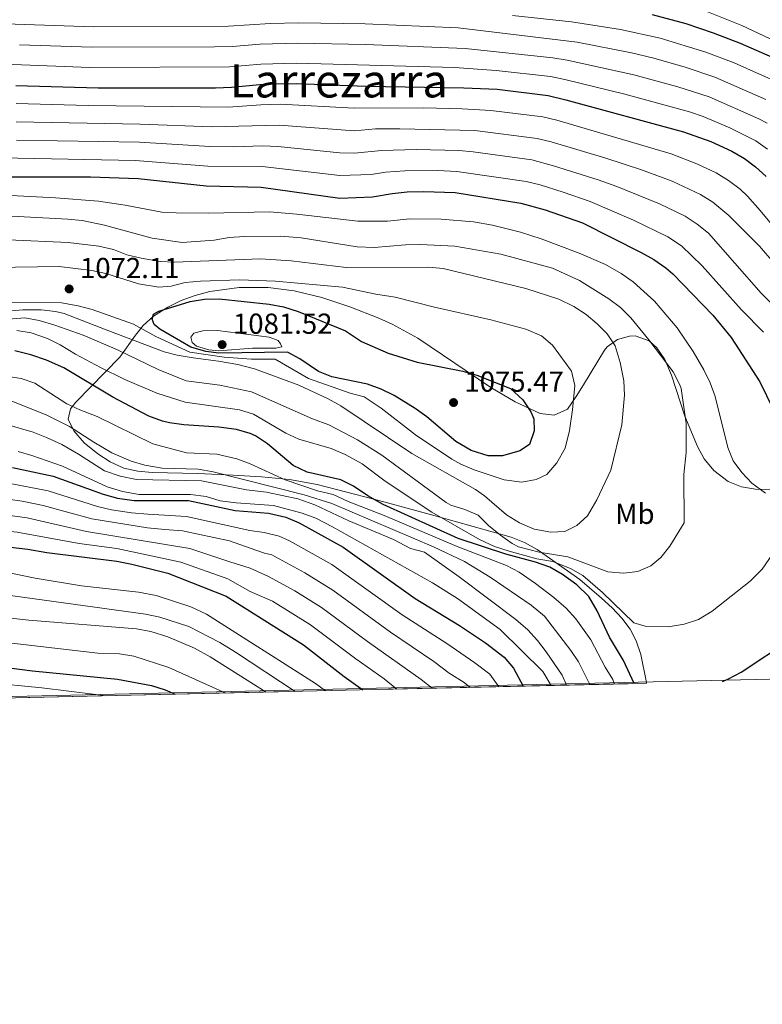
# Model space of a CAD drawing. Units: metres. Extents: x 655052 to 661996, y 739639 to 744422.
# Drawn here: x 659794 to 660051, y 739639 to 739980 of the extents above; entities that cross this region are included whole.
import ezdxf
from ezdxf.enums import TextEntityAlignment as Align

# ---------------------------------------------------------------- set-up
doc = ezdxf.new("R2010")
doc.units = ezdxf.units.M
doc.header["$MEASUREMENT"] = 0
doc.linetypes.add('DGN Style 3', pattern=[121.24782599999999, 86.60558999999999, -34.642236])
for name, color, linetype, lineweight in [('Elementos auxiliares', 7, 'Continuous', 5), ('Entidades rústicas y varios', 7, 'Continuous', 5), ('Relieve y altimetría', 7, 'Continuous', 5), ('Textos de rotulación', 7, 'Continuous', 5)]:
    doc.layers.add(name, color=color, linetype=linetype, lineweight=lineweight)
doc.styles.add('Style-Arial', font='txt')
doc.styles.add('Style-Arial Narrow', font='txt')
doc.styles.add('Style-Times New Roman', font='txt')

# ---------------------------------------------------------------- blocks, each defined once
blk = doc.blocks.new('5PATER_899')
at = {"layer": 'Relieve y altimetría', "linetype": 'Continuous', "lineweight": 5}
h = blk.add_hatch(color=250, dxfattribs=at)
edge = h.paths.add_edge_path()
edge.add_ellipse((1.001171767711639e-08, 1.001171767711639e-08), major_axis=(-1.095731442658746, -1.110710700182439), ratio=0.9994222409660317, start_angle=0, end_angle=360)
blk = doc.blocks.new('5PATER_900')
at = {"layer": 'Relieve y altimetría', "linetype": 'Continuous', "lineweight": 5}
h = blk.add_hatch(color=250, dxfattribs=at)
edge = h.paths.add_edge_path()
edge.add_ellipse((1.001171767711639e-08, 1.001171767711639e-08), major_axis=(-1.095731442658746, -1.110710700182439), ratio=0.9994222409660317, start_angle=0, end_angle=360)
blk = doc.blocks.new('5PATER_901')
at = {"layer": 'Relieve y altimetría', "linetype": 'Continuous', "lineweight": 5}
h = blk.add_hatch(color=250, dxfattribs=at)
edge = h.paths.add_edge_path()
edge.add_ellipse((1.001171767711639e-08, 1.001171767711639e-08), major_axis=(-1.095731442658746, -1.110710700182439), ratio=0.9994222409660317, start_angle=0, end_angle=360)

msp = doc.modelspace()

# ---------------------------------------------------------------- linework, layer by layer
at = {"layer": 'Elementos auxiliares', "color": 250, "linetype": 'Continuous', "lineweight": 5, "extrusion": (-0.1906301391140243, -0.004432729201166582, 0.9816519245502434), "elevation": -128061.9162101492, "flags": 128}
msp.add_lwpolyline([(-724206.8910097023, 664808.2793704781), (-724206.8910097023, 663725.5114216667)], dxfattribs=at)
at = {"layer": 'Elementos auxiliares', "color": 250, "linetype": 'Continuous', "lineweight": 5}
msp.add_3dface([(655155.95, 739638.7), (655051.6599999999, 744265.47), (661862.45, 744422.28), (661971.4099999999, 739795.5)], dxfattribs=at)
at = {"layer": 'Entidades rústicas y varios', "color": 92, "linetype": 'DGN Style 3', "lineweight": 5}
for points in [[(658948.354, 739725.2039999999, 848.062), (660010.9680000001, 739749.913, 1054.526), (660010.9450000001, 739750.223, 1054.588), (660009.0190000001, 739759.871, 1056.635), (660007.365, 739764.6200000001, 1057.652), (660005.2960000001, 739768.6140000001, 1058.671), (660002.3970000001, 739772.49, 1059.919), (659999.027, 739776.017, 1061.099), (659995.3700000001, 739779.4099999999, 1062.009), (659987.8670000001, 739785.8260000001, 1062.581), (659973.098, 739796.267, 1062.621), (659968.726, 739798.648, 1062.611), (659964.1510000001, 739800.4680000001, 1062.59), (659937.7339999999, 739807.946, 1062.362), (659928.0819999999, 739810.513, 1061.704), (659921.256, 739812.365, 1060.804), (659916.584, 739813.666, 1059.779), (659896.9539999999, 739818.821, 1054.246), (659887.334, 739820.4750000001, 1051.921), (659877.622, 739821.412, 1049.61), (659867.8330000001, 739821.9780000001, 1047.564), (659855.574, 739822.632, 1045.787), (659839.783, 739822.8840000001, 1045.131), (659834.8740000001, 739823.342, 1044.93), (659830.0419999999, 739824.4469999999, 1044.81), (659825.237, 739826.6089999999, 1044.873), (659820.9920000001, 739829.3870000001, 1045.349), (659816.3049999999, 739833.2309999999, 1046.589), (659812.628, 739837.371, 1048.396), (659810.7620000001, 739841.4110000001, 1050.594), (659811.5090000001, 739844.9569999999, 1053.006), (659813.325, 739847.253, 1054.8), (659828.565, 739862.915, 1067.382), (659833.993, 739870.5109999999, 1074.294), (659836.666, 739873.821, 1076.969), (659840.2930000001, 739877.0460000001, 1078.709), (659845.1980000001, 739880.2, 1079.651), (659849.872, 739882.486, 1080.091), (659854.726, 739884.277, 1080.223), (659859.712, 739885.605, 1080.131), (659869.8740000001, 739887.0079999999, 1079.597), (659879.956, 739886.9639999999, 1079.14), (659888.979, 739885.837, 1079.261), (659898.604, 739883.5150000001, 1079.582), (659908.192, 739880.342, 1079.873), (659918.254, 739876.44, 1080.017), (659922.892, 739874.348, 1080.022), (659931.8189999999, 739869.423, 1079.996), (659957.115, 739852.4269999999, 1079.747), (659965.5390000001, 739847.3929999999, 1079.654), (659974.202, 739843.361, 1079.581), (659979.03, 739842.736, 1079.623), (659983.635, 739844.837, 1079.581), (659986.635, 739849.2849999999, 1078.247), (659989.155, 739853.3489999999, 1076.532), (659996.436, 739865.294, 1072.902), (659997.344, 739866.4850000001, 1072.317), (660000.942, 739869.0179999999, 1069.417), (660005.1030000001, 739870.185, 1066.948), (660007.041, 739870.257, 1066.433), (660011.8800000001, 739868.5190000001, 1065.641), (660014.5160000001, 739866.152, 1065.282), (660017.3500000001, 739862.087, 1064.915), (660019.619, 739856.648, 1064.829), (660024.2309999999, 739842.409, 1065.083), (660028.611, 739831.973, 1064.409), (660030.973, 739827.6780000001, 1063.897), (660034.2609999999, 739823.611, 1063.317), (660039.264, 739819.8189999999, 1062.548), (660043.865, 739817.9340000001, 1061.816), (660048.6529999999, 739817.163, 1060.994), (660055.672, 739817.0700000001, 1059.164)], [(660010.9680000001, 739749.913, 1054.526), (660010.9450000001, 739750.223, 1054.588), (660009.0190000001, 739759.871, 1056.635), (660007.365, 739764.6200000001, 1057.652), (660005.2960000001, 739768.6140000001, 1058.671), (660002.3970000001, 739772.49, 1059.919), (659999.027, 739776.017, 1061.099), (659995.3700000001, 739779.4099999999, 1062.009), (659987.8670000001, 739785.8260000001, 1062.581), (659973.098, 739796.267, 1062.621), (659968.726, 739798.648, 1062.611), (659964.1510000001, 739800.4680000001, 1062.59), (659937.7339999999, 739807.946, 1062.362), (659928.0819999999, 739810.513, 1061.704), (659921.256, 739812.365, 1060.804), (659916.584, 739813.666, 1059.779), (659896.9539999999, 739818.821, 1054.246), (659887.334, 739820.4750000001, 1051.921), (659877.622, 739821.412, 1049.61), (659867.8330000001, 739821.9780000001, 1047.564), (659855.574, 739822.632, 1045.787), (659839.783, 739822.8840000001, 1045.131), (659834.8740000001, 739823.342, 1044.93), (659830.0419999999, 739824.4469999999, 1044.81), (659825.237, 739826.6089999999, 1044.873), (659820.9920000001, 739829.3870000001, 1045.349), (659816.3049999999, 739833.2309999999, 1046.589), (659812.628, 739837.371, 1048.396), (659810.7620000001, 739841.4110000001, 1050.594), (659811.5090000001, 739844.9569999999, 1053.006), (659813.325, 739847.253, 1054.8), (659828.565, 739862.915, 1067.382), (659833.993, 739870.5109999999, 1074.294), (659836.666, 739873.821, 1076.969), (659840.2930000001, 739877.0460000001, 1078.709), (659845.1980000001, 739880.2, 1079.651), (659849.872, 739882.486, 1080.091), (659854.726, 739884.277, 1080.223), (659859.712, 739885.605, 1080.131), (659869.8740000001, 739887.0079999999, 1079.597), (659879.956, 739886.9639999999, 1079.14), (659888.979, 739885.837, 1079.261), (659898.604, 739883.5150000001, 1079.582), (659908.192, 739880.342, 1079.873), (659918.254, 739876.44, 1080.017), (659922.892, 739874.348, 1080.022), (659931.8189999999, 739869.423, 1079.996), (659957.115, 739852.4269999999, 1079.747), (659965.5390000001, 739847.3929999999, 1079.654), (659974.202, 739843.361, 1079.581), (659979.03, 739842.736, 1079.623), (659983.635, 739844.837, 1079.581), (659986.635, 739849.2849999999, 1078.247), (659989.155, 739853.3489999999, 1076.532), (659996.436, 739865.294, 1072.902), (659997.344, 739866.4850000001, 1072.317), (660000.942, 739869.0179999999, 1069.417), (660005.1030000001, 739870.185, 1066.948), (660007.041, 739870.257, 1066.433), (660011.8800000001, 739868.5190000001, 1065.641), (660014.5160000001, 739866.152, 1065.282), (660017.3500000001, 739862.087, 1064.915), (660019.619, 739856.648, 1064.829), (660024.2309999999, 739842.409, 1065.083), (660028.611, 739831.973, 1064.409), (660030.973, 739827.6780000001, 1063.897), (660034.2609999999, 739823.611, 1063.317), (660039.264, 739819.8189999999, 1062.548), (660043.865, 739817.9340000001, 1061.816), (660048.6529999999, 739817.163, 1060.994), (660055.672, 739817.0700000001, 1059.164)]]:
    msp.add_polyline3d(points, dxfattribs=at)
at = {"layer": 'Relieve y altimetría', "color": 30, "linetype": 'Continuous', "lineweight": 5, "flags": 128}
for points, elevation in [([(659754.368, 740000.3389999999), (659760.253, 739999.976), (659776.0179999999, 739999.7679999999), (659786.825, 740000.1270000001), (659866.1710000001, 739999.946), (659886.7250000001, 740000.247), (659912.7339999999, 739999.584), (659936.4210000001, 739998.041), (659950.1229999999, 739996.787), (659996.131, 739991.2609999999), (660012.585, 739987.8900000001), (660025.3090000001, 739984.7350000001), (660032.4199999999, 739982.3600000001), (660044.0290000001, 739977.736), (660065.0719999999, 739967.8389999999)], 995), ([(659734.283, 739981.335), (659748.0830000001, 739979.6939999999), (659819.5149999999, 739977.298), (659866.1869999999, 739977.547), (659880.8019999999, 739978.4450000001), (659890.6030000001, 739978.658), (659913.554, 739978.3859999999), (659945.7820000001, 739976.9469999999), (659986.976, 739971.977), (660005.7609999999, 739968.3219999999), (660013.5320000001, 739966.4439999999), (660024.308, 739963.3489999999), (660034.658, 739959.8729999999), (660052.256, 739952.1939999999)], 1010), ([(659964.592, 739981.264), (659985.0460000001, 739979.05), (660001.979, 739976.3500000001), (660015.6640000001, 739973.4280000001), (660031.547, 739968.5590000001), (660041.317, 739964.838), (660050.108, 739960.9639999999), (660060.574, 739956.26)], 1005), ([(659793.872, 739971.058), (659818.858, 739970.256), (659861.369, 739970.409), (659867.6680000001, 739970.506), (659877.0549999999, 739971.315), (659890.2509999999, 739971.676), (659913.646, 739971.193), (659948.2139999999, 739969.861), (659978.513, 739966.5830000001), (659983.45, 739965.794), (660006.5619999999, 739960.7180000001), (660021.804, 739956.5349999999), (660032.631, 739953.047), (660049.828, 739945.4450000001), (660052.71, 739943.9820000001)], 1015), ([(659762.051, 739965.4380000001), (659818.202, 739963.223), (659866.5490000001, 739963.402), (659877.405, 739964.3829999999), (659889.899, 739964.6939999999), (659944.4780000001, 739963.1980000001), (659958.939, 739962.2420000001), (659977.73, 739960.065), (659982.639, 739959.121), (660003.473, 739954.0120000001), (660025.8659999999, 739947.8189999999), (660030.602, 739946.2220000001), (660039.818, 739942.369), (660048.7779999999, 739937.8430000001), (660052.8800000001, 739934.9450000001)], 1020), ([(659792.6570000001, 739950.7039999999), (659817.645, 739950.033), (659866.0789999999, 739949.4469999999), (659877.4469999999, 739950.3049999999), (659884.1410000001, 739950.48), (659909.8600000001, 739949.091), (659933.807, 739949.2250000001), (659947.1399999999, 739948.9550000001), (659957.1229999999, 739948.3630000001), (659975.04, 739946.092), (659979.9029999999, 739944.9380000001), (660019.494, 739933.294), (660028.396, 739929.882), (660035.119, 739926.7209999999), (660039.4010000001, 739924.1370000001), (660043.3740000001, 739921.095), (660045.967, 739918.673), (660050.3289999999, 739913.6570000001), (660056.415, 739906.321)], 1030), ([(659792.753, 739944.365), (659835.6259999999, 739943.594), (659860.4269999999, 739942.632), (659883.7320000001, 739943.2080000001), (659909.834, 739941.2860000001), (659917.162, 739941.926), (659925.5290000001, 739942.024), (659951.533, 739941.402), (659973.1329999999, 739938.638), (659977.994, 739937.473), (659996.889, 739931.834), (660009.1980000001, 739927.7490000001), (660019.814, 739923.8060000001), (660029.7110000001, 739919.216), (660033.9569999999, 739916.5700000001), (660039.4990000001, 739911.936), (660050.1270000001, 739901.3740000001), (660060.0179999999, 739889.7660000001)], 1035), ([(659792.8489999999, 739938.0260000001), (659835.409, 739937.3090000001), (659859.7749999999, 739935.8330000001), (659867.9739999999, 739935.7409999999), (659877.9680000001, 739936.087), (659883.3200000001, 739935.899), (659904.8049999999, 739933.6259999999), (659909.8060000001, 739933.5360000001), (659919.26, 739934.5009999999), (659931.3800000001, 739934.7849999999), (659945.943, 739934.436), (659950.9240000001, 739934.03), (659971.226, 739931.183), (659978.7660000001, 739929.2050000001), (659994.176, 739924.3430000001), (660000.717, 739921.9469999999), (660015.4269999999, 739916.013), (660024.304, 739911.7110000001), (660028.513, 739909.003), (660032.389, 739905.8389999999), (660050.7050000001, 739885.044), (660055.7350000001, 739879.977)], 1040), ([(660051.4569999999, 739871.5290000001), (660043.915, 739879.29), (660030.2590000001, 739894.5109999999), (660023.0619999999, 739901.4410000001), (660018.3559999999, 739904.5079999999), (660006.494, 739910.3060000001), (659991.463, 739916.852), (659982.0970000001, 739920.02), (659974.183, 739922.5760000001), (659969.3189999999, 739923.729), (659945.345, 739927.1780000001), (659938.7490000001, 739927.533), (659927.2309999999, 739927.416), (659920.588, 739927.014), (659915.6669999999, 739926.125), (659904.777, 739925.787), (659877.9180000001, 739928.935), (659859.1229999999, 739929.0360000001), (659833.9639999999, 739931.064), (659769.935, 739932.227)], 1045), ([(659729.0630000001, 739922.087), (659806.311, 739918.112), (659821.264, 739916.8729999999), (659830.419, 739915.521), (659843.149, 739913.152), (659848.138, 739912.8300000001), (659859.304, 739912.717), (659880.4140000001, 739913.176), (659889.8470000001, 739912.466), (659911.051, 739909.96), (659921.3300000001, 739910.048), (659929.041, 739910.7479999999), (659939.9110000001, 739910.727), (659951.1140000001, 739909.8019999999), (659957.6089999999, 739908.646), (659967.294, 739906.1540000001), (659974.4369999999, 739903.896), (659987.635, 739898.9439999999), (659996.7749999999, 739894.9269999999), (660002.1799999999, 739891.9029999999), (660006.301, 739889.0090000001), (660013.682, 739882.2779999999), (660021.5619999999, 739873.0719999999), (660027.175, 739864.801), (660030.804, 739858.486), (660032.9920000001, 739853.9539999999), (660034.727, 739849.27), (660039.085, 739831.625), (660040.9750000001, 739826.953), (660043.939, 739822.926), (660047.4180000001, 739819.257), (660052.202, 739815.801)], 1055), ([(659765.271, 739913.115), (659810.568, 739910.7139999999), (659815.5390000001, 739910.2110000001), (659823.2949999999, 739908.642), (659839.8319999999, 739904.067), (659850.24, 739902.568), (659861.25, 739903.4380000001), (659866.479, 739904.2890000001), (659871.7309999999, 739904.706), (659884.3640000001, 739904.8090000001), (659891.3570000001, 739904.2609999999), (659910.783, 739901.118), (659916.659, 739900.8600000001), (659927.4920000001, 739901.821), (659932.581, 739901.8829999999), (659944.611, 739901.3530000001), (659960.517, 739898.514), (659978.419, 739893.686), (659987.7690000001, 739889.3900000001), (659997.97, 739883.0349999999), (660001.986, 739880.051), (660005.5970000001, 739876.548), (660011.811, 739868.892), (660020.146, 739857.754), (660022.5530000001, 739853.3489999999), (660022.935, 739852.047), (660024.726, 739839.8659999999), (660024.689, 739829.8630000001), (660023.882, 739822.2620000001), (660024.05, 739805.4909999999)], 1060), ([(659790.094, 739903.5830000001), (659810.7690000001, 739902.561), (659821.321, 739901.3530000001), (659826.385, 739900.1229999999), (659831.0819999999, 739898.2949999999), (659835.9469999999, 739897.145), (659842.547, 739896.0660000001), (659847.5419999999, 739895.7790000001), (659877.337, 739896.966), (659887.892, 739896.301), (659906.949, 739893.966), (659935.521, 739894.01), (659940.5079999999, 739893.5730000001), (659969.23, 739886.7209999999), (659980.557, 739882.9299999999), (659985.852, 739880.4369999999), (659990.031, 739877.6710000001), (659993.838, 739874.477), (659997.2919999999, 739870.922), (660000.0989999999, 739866.7650000001), (660001.834, 739861.0830000001), (660003.125, 739854.6780000001), (660003.3200000001, 739849.6799999999), (660002.4380000001, 739839.4340000001), (659998.645, 739823.7919999999), (659993.7960000001, 739813.4269999999), (659990.5719999999, 739807.9010000001), (659986.8770000001, 739804.605), (659982.727, 739802.496), (659977.821, 739802.24), (659972.0149999999, 739803.2420000001), (659966.9439999999, 739805.514), (659962.4639999999, 739808.3090000001), (659954.8859999999, 739814.878), (659951.774, 739817.0860000001), (659929.683, 739829.5050000001), (659905.112, 739845.997), (659900.737, 739848.416), (659890.5819999999, 739853.1240000001), (659875.2110000001, 739858.8840000001), (659869.503, 739860.3319999999), (659862.7579999999, 739861.476), (659854.0320000001, 739862.6070000001), (659848.4780000001, 739863.561), (659843.913, 739864.72), (659823.848, 739872.361), (659809.287, 739877.9809999999), (659806.378, 739878.7250000001), (659801.399, 739879.2220000001), (659795.0730000001, 739879.3189999999), (659773.2309999999, 739877.307)], 1065), ([(659784.8770000001, 739893.9410000001), (659807.6259999999, 739894.2409999999), (659818.862, 739892.9029999999), (659823.747, 739891.8319999999), (659835.102, 739888.2520000001), (659842.098, 739887.1840000001), (659846.334, 739887.5090000001), (659851.1939999999, 739888.6880000001), (659856.5109999999, 739889.2080000001), (659870.038, 739889.6740000001), (659882.5320000001, 739889.237), (659905.669, 739887.1599999999), (659917.284, 739884.709), (659923.983, 739883.712), (659937.538, 739880.233), (659957.122, 739875.828), (659969.189, 739872.5619999999), (659974.557, 739870.219), (659978.375, 739866.9880000001), (659984.973, 739858.02), (659986.146, 739853.0549999999), (659985.392, 739844.6540000001), (659984.2919999999, 739837.4199999999), (659982.771, 739831.3130000001), (659979.905, 739826.2380000001), (659976.5120000001, 739822.2749999999), (659972.7309999999, 739820.5390000001), (659967.7930000001, 739819.5360000001), (659961.662, 739820.4310000001), (659951.2679999999, 739823.854), (659946.7069999999, 739825.818), (659943.5390000001, 739827.558), (659930.9909999999, 739836.0249999999), (659919.1240000001, 739845.1780000001), (659913.2080000001, 739849.1410000001), (659908.371, 739850.413), (659893.9070000001, 739855.54), (659882.3700000001, 739862.2), (659878.209, 739862.173), (659874.247, 739862.1470000001), (659864.7309999999, 739862.8759999999), (659852.8300000001, 739864.581), (659841.1030000001, 739870.051), (659833.3470000001, 739874.3589999999), (659819.0009999999, 739879.402), (659814.163, 739880.6950000001), (659808.379, 739881.6810000001), (659790.506, 739881.902)], 1070), ([(660024.05, 739805.4909999999), (660019.06, 739797.3729999999), (660015.906, 739793.5360000001), (660012.487, 739790.638), (660007.9650000001, 739788.6000000001), (660002.99, 739788.04), (659997.5700000001, 739788.565), (659983.693, 739793.7180000001), (659973.8219999999, 739795.304), (659966.6810000001, 739797.233), (659964.479, 739798.3489999999), (659960.4140000001, 739801.2609999999), (659956.2590000001, 739804.54), (659952.666, 739808.159), (659948.1100000001, 739810.159), (659943.2509999999, 739811.621), (659941.5590000001, 739812.5460000001), (659919.3670000001, 739828.905), (659910.9210000001, 739834.254), (659900.933, 739839.415), (659895.3430000001, 739841.46), (659874.2390000001, 739850.837), (659863.219, 739853.1429999999), (659851.5360000001, 739854.7010000001), (659841.844, 739858.652), (659827.7849999999, 739865.4469999999), (659815.869, 739870.4809999999), (659806.1270000001, 739873.9539999999), (659800.615, 739875.5530000001), (659795.702, 739876.487), (659779.7990000001, 739875.192)], 1060), ([(660033.737, 739774.8929999999), (660028.9539999999, 739772.0449999999), (660024.027, 739770.3319999999), (660018.456, 739769.4780000001), (660010.4990000001, 739769.7220000001), (660006.551, 739770.811), (659995.774, 739781.372), (659988.969, 739787.2010000001), (659984.6130000001, 739789.646), (659978.558, 739792.0830000001), (659973.02, 739792.9680000001), (659963.385, 739795.645), (659958.3489999999, 739797.2479999999), (659953.1130000001, 739799.7609999999), (659936.628, 739809.159), (659920.497, 739819.9070000001), (659912.4909999999, 739825.8970000001), (659906.6300000001, 739829.105), (659901.729, 739831.2679999999), (659890.585, 739834.4299999999), (659886.078, 739836.5959999999), (659874.8400000001, 739843.0989999999), (659870.078, 739844.6400000001), (659851.1680000001, 739847.328), (659841.381, 739850.3559999999), (659830.321, 739855.1570000001), (659821.8640000001, 739859.28), (659813.212, 739863.8800000001), (659807.986, 739867.1170000001), (659803.5020000001, 739869.3230000001), (659797.9210000001, 739871.288), (659792.9809999999, 739872.0989999999)], 1055), ([(659874.577, 739865.9809999999), (659862.9099999999, 739865.085), (659859.413, 739865.4340000001), (659855.1669999999, 739866.6699999999), (659853.6710000001, 739867.9240000001), (659853.139, 739869.7790000001), (659854.1699999999, 739871.199), (659857.362, 739872.038), (659862.3659999999, 739872.1470000001), (659880.351, 739869.811), (659883.4070000001, 739868.642), (659884.233, 739867.4580000001), (659884.686, 739866.4199999999), (659882.6070000001, 739865.96), (659874.577, 739865.9809999999)], 1080), ([(659781.422, 739857.4820000001), (659794.388, 739855.479), (659799.176, 739853.9280000001), (659810.2520000001, 739846.7579999999), (659814.75, 739844.612), (659820.7649999999, 739842.2919999999), (659840.085, 739832.8289999999), (659851.7050000001, 739829.709), (659862.1939999999, 739829.2490000001), (659869.1170000001, 739827.669), (659873.7890000001, 739825.8870000001), (659885.8200000001, 739820.345), (659896.9979999999, 739816.6270000001), (659902.435, 739815.25), (659907.656, 739812.831), (659920.179, 739808.007), (659945.381, 739797.2450000001), (659962.4510000001, 739790.666), (659966.902, 739788.399), (659972.5660000001, 739784.524), (659978.844, 739779.622), (659983.1070000001, 739775.932), (659986.477, 739772.2380000001), (659991.6410000001, 739764.926), (659996.663, 739755.4639999999), (659999.362, 739751.2550000001), (659999.94, 739749.6570000001)], 1045), ([(659991.3800000001, 739749.4580000001), (659987.449, 739757.327), (659984.8060000001, 739761.233), (659975.6710000001, 739773.1599999999), (659971.0360000001, 739776.9210000001), (659956.844, 739786.716), (659947.9510000001, 739792.115), (659937.22, 739797.1429999999), (659901.97, 739812.175), (659892.415, 739815.1359999999), (659860.919, 739823.165), (659855.7139999999, 739824.061), (659843.24, 739824.415), (659837.2690000001, 739825.415), (659832.4839999999, 739826.858), (659825.862, 739829.7420000001), (659819.558, 739833.4040000001), (659811.163, 739838.858), (659803.2720000001, 739842.807), (659791.02, 739847.7039999999)], 1040), ([(659983.223, 739749.2679999999), (659981.7450000001, 739752.7380000001), (659976.273, 739760.7650000001), (659973.2620000001, 739764.7579999999), (659969.8459999999, 739768.4280000001), (659965.733, 739771.97), (659946.1540000001, 739786.7849999999), (659934.1259999999, 739795.325), (659929.2849999999, 739796.6359999999), (659923.3910000001, 739799.719), (659907.882, 739806.2339999999), (659896.1710000001, 739811.7690000001), (659890.2590000001, 739813.8130000001), (659879.3400000001, 739816.156), (659872.504, 739816.916), (659856.8600000001, 739820.0220000001), (659834.402, 739820.5419999999), (659828.744, 739821.6939999999), (659823.3430000001, 739823.4580000001), (659814.3430000001, 739829.256), (659808.4750000001, 739832.5700000001), (659803.267, 739835.084), (659798.604, 739836.885), (659789.054, 739839.727)], 1035), ([(659977.716, 739749.1400000001), (659977.5789999999, 739749.6939999999), (659975.074, 739754.03), (659960.3500000001, 739768.575), (659945.5349999999, 739779.24), (659936.8759999999, 739784.7069999999), (659902.2220000001, 739804.158), (659896.4340000001, 739807.092), (659891.767, 739808.868), (659881.827, 739811.48), (659868.8829999999, 739812.435), (659863.3759999999, 739813.142), (659858.534, 739814.5970000001), (659853.102, 739815.304), (659835.331, 739815.335), (659829.5249999999, 739816.337), (659824.1610000001, 739818.0120000001), (659808.723, 739825.121), (659798.1799999999, 739828.78), (659793.3729999999, 739830.1499999999)], 1030), ([(659526.9979999999, 739805.44), (659544.963, 739801.7380000001), (659549.963, 739801.5460000001), (659555.5689999999, 739802.2039999999), (659562.2679999999, 739803.4950000001), (659572.196, 739804.6910000001), (659577.764, 739805.8910000001), (659584.504, 739808.1340000001), (659598.781, 739814.476), (659610.179, 739818.22), (659634.334, 739821.1540000001), (659673.1640000001, 739822.2039999999), (659687.618, 739823.885), (659700.4809999999, 739826.7409999999), (659705.4720000001, 739827.0460000001), (659710.6100000001, 739826.756), (659717.4410000001, 739825.372), (659723.5730000001, 739823.6910000001), (659728.51, 739822.8770000001), (659749.2679999999, 739821.3640000001), (659774.837, 739820.209), (659790.611, 739819.169), (659803.7960000001, 739816.601), (659820.878, 739811.108)], 1020), ([(659525.824, 739792.5789999999), (659545.2960000001, 739791.588), (659550.288, 739791.8), (659565.102, 739795.091), (659572.869, 739796.192), (659586.1680000001, 739798.916), (659594.487, 739801.375), (659600.602, 739802.7930000001), (659621.1510000001, 739807.196), (659668.4820000001, 739811.077), (659691.0619999999, 739812.415), (659700.166, 739814.061), (659708.4839999999, 739814.71), (659717.2110000001, 739813.381), (659724.3559999999, 739812.4210000001), (659735.5689999999, 739812.1880000001), (659753.6950000001, 739811.2860000001), (659788.953, 739808.2919999999), (659796.567, 739807.237), (659817.038, 739802.5430000001), (659852.8600000001, 739796.6140000001)], 1010), ([(659726.442, 739817.679), (659774.23, 739814.942), (659789.7820000001, 739813.73), (659794.729, 739813.014), (659802.027, 739811.5349999999), (659818.9580000001, 739806.825), (659838.1640000001, 739803.7650000001), (659844.212, 739803.169), (659850.2779999999, 739802.703), (659866.5490000001, 739799.244), (659873.699, 739796.716), (659878.6570000001, 739794.9839999999), (659881.2010000001, 739794.381), (659892.6399999999, 739788.2069999999), (659902.3130000001, 739782.183), (659922.3659999999, 739767.574), (659937.3500000001, 739757.4210000001), (659942.622, 739753.463), (659947.8130000001, 739750.1610000001), (659949.949, 739748.494)], 1015), ([(659820.878, 739811.108), (659825.7620000001, 739810.05), (659832.6710000001, 739808.9140000001), (659838.351, 739808.4380000001), (659851.632, 739807.666), (659873.659, 739802.858), (659878.5860000001, 739802.111), (659883.7220000001, 739800.8729999999), (659887.342, 739799.3119999999), (659902.024, 739791.006), (659926.3630000001, 739773.6329999999), (659941.7890000001, 739763.655), (659951.534, 739757.013), (659956.682, 739753.0519999999), (659959.646, 739749.023), (659959.828, 739748.7239999999)], 1020), ([(659530.2339999999, 739785.9610000001), (659545.463, 739786.513), (659550.4550000001, 739786.919), (659566.5190000001, 739790.889), (659601.5120000001, 739796.952), (659645.6699999999, 739800.625), (659660.602, 739802.1880000001), (659703.9890000001, 739807.919), (659708.99, 739808), (659717.2609999999, 739807.2509999999), (659735.047, 739807.104), (659750.7050000001, 739806.4839999999), (659793.0930000001, 739802.298), (659814.5090000001, 739798.3600000001), (659827.581, 739796.6000000001), (659849.77, 739791.912), (659866.013, 739786.0590000001), (659873.7790000001, 739781.716), (659881.4739999999, 739778.308), (659894.639, 739770.189), (659910.307, 739758.3630000001), (659920.0930000001, 739751.4070000001), (659924.5530000001, 739747.9040000001)], 1005), ([(660056.635, 739797.6880000001), (660050.962, 739789.4539999999), (660046.807, 739785.2620000001), (660033.737, 739774.8929999999)], 1055), ([(659852.8600000001, 739796.6140000001), (659866.649, 739791.9950000001), (659873.7450000001, 739789.781), (659880.1059999999, 739786.851), (659889.192, 739781.956), (659898.4780000001, 739776.189), (659914.304, 739764.423), (659932.9110000001, 739751.186), (659936.753, 739748.1869999999)], 1010), ([(659536.419, 739763.0120000001), (659546.7890000001, 739764.8999999999), (659569.5519999999, 739770.973), (659579.345, 739773.03), (659603.818, 739774.3030000001), (659634.665, 739775.652), (659645.5689999999, 739776.845), (659662.885, 739780.159), (659688.4210000001, 739786.939), (659700.5900000001, 739788.6159999999), (659707.0889999999, 739788.7919999999), (659733.774, 739787.092), (659758.253, 739784.503), (659791.517, 739780.189), (659837.435, 739773.8019999999), (659842.4979999999, 739772.7949999999), (659852.4780000001, 739769.537), (659863.226, 739764.064), (659868.645, 739760.672), (659889.345, 739747.085)], 990), ([(659784.625, 739789.3219999999), (659799.341, 739786.355), (659815.2849999999, 739783.7069999999), (659835.122, 739781.5050000001), (659841.1529999999, 739780.281), (659853.2239999999, 739776.3459999999), (659858.6680000001, 739773.854), (659896.3119999999, 739749.7779999999), (659899.811, 739747.328)], 994.9999999999999), ([(659760.9369999999, 739775.852), (659797.0989999999, 739771.781), (659834.379, 739768.7650000001), (659839.2919999999, 739767.8670000001), (659845.28, 739765.9950000001), (659854.5, 739762.0689999999), (659859.872, 739759.0449999999), (659879.3090000001, 739746.852)], 985), ([(659786.1640000001, 739764.3589999999), (659820.935, 739760.3130000001), (659828.52, 739760.1400000001), (659833.4469999999, 739759.277), (659845.578, 739755.4210000001), (659865.277, 739746.5249999999)], 980), ([(659568.1799999999, 739739.6170000001), (659571.9839999999, 739741.2380000001), (659580.3589999999, 739743.152), (659598.138, 739743.2509999999), (659622.452, 739743.04), (659638.156, 739741.7849999999), (659651.979, 739741.601), (659656.9480000001, 739742.1429999999), (659662.25, 739743.4539999999), (659667.494, 739745.1740000001), (659678.619, 739749.51), (659694.9820000001, 739752.733), (659706.932, 739753.743), (659732.4210000001, 739753.882), (659782.6329999999, 739750.155), (659801.605, 739748.3189999999), (659820.283, 739746.064), (659823.622, 739745.557)], 970)]:
    msp.add_lwpolyline(points, dxfattribs=dict(at, elevation=elevation))
at = {"layer": 'Relieve y altimetría', "color": 30, "linetype": 'Continuous', "lineweight": 25, "flags": 128}
for points, elevation in [([(660012.9310000001, 739981.5730000001), (660024.548, 739978.4920000001), (660034.0220000001, 739975.2690000001), (660043.3430000001, 739971.6570000001), (660064.507, 739962.3999999999)], 1000), ([(659792.561, 739957.0430000001), (659821.06, 739956.129), (659861.7309999999, 739956.229), (659867.233, 739956.3570000001), (659879.5490000001, 739957.5460000001), (659889.902, 739957.7039999999), (659913.8300000001, 739956.807), (659947.7390000001, 739956.2139999999), (659959.202, 739955.706), (659976.9469999999, 739953.547), (659983.0190000001, 739952.0719999999), (660023.828, 739940.9569999999), (660033.216, 739937.5619999999), (660040.527, 739934.227), (660044.8459999999, 739931.7039999999), (660048.7420000001, 739928.78), (660052.436, 739925.4099999999)], 1025), ([(659788.0419999999, 739925.3530000001), (659818.452, 739925.3319999999), (659834.977, 739924.7390000001), (659858.4720000001, 739922.2380000001), (659877.5109999999, 739921.783), (659904.7490000001, 739917.949), (659916.1270000001, 739918.4550000001), (659922.8800000001, 739919.631), (659928.0819999999, 739920.112), (659933.7309999999, 739920.298), (659944.747, 739919.9199999999), (659967.413, 739916.2749999999), (659975.9310000001, 739913.9610000001), (659988.75, 739909.362), (660009.1159999999, 739899.162), (660013.4890000001, 739896.7010000001), (660017.625, 739893.8700000001), (660020.095, 739891.7250000001), (660033.9450000001, 739877.3929999999), (660040.31, 739869.675), (660050.158, 739854.3770000001), (660054.8330000001, 739844.8470000001)], 1050), ([(659852.983, 739882.122), (659857.9210000001, 739882.9950000001), (659862.959, 739883.077), (659880.3500000001, 739881.263), (659885.2490000001, 739880.2679999999), (659890.328, 739878.666), (659906.733, 739871.9950000001), (659912.3330000001, 739868.315), (659921.5020000001, 739864.314), (659931.564, 739861.156), (659947.4029999999, 739858.0789999999), (659952.202, 739856.662), (659963.8189999999, 739852.0020000001), (659968.1570000001, 739848.0900000001), (659970.932, 739843.8929999999), (659971.919, 739841.4979999999), (659972.095, 739837.335), (659970.476, 739832.628), (659967.1599999999, 739830.3870000001), (659961.148, 739828.712), (659956.1359999999, 739828.669), (659950.2720000001, 739830.578), (659944.9070000001, 739833.6599999999), (659934.8870000001, 739842.2180000001), (659930.8430000001, 739845.1510000001), (659923.611, 739849.578), (659919.064, 739851.7520000001), (659914.378, 739853.4850000001), (659902.006, 739856.0519999999), (659897.351, 739857.878), (659890.96, 739862.2990000001), (659886.7139999999, 739864.6070000001), (659862.9380000001, 739864.2509999999), (659858.3770000001, 739864.815), (659853.2150000001, 739866.3659999999), (659842.432, 739872.618), (659840.5449999999, 739874.158), (659839.7890000001, 739876.0120000001), (659840.298, 739877.7250000001), (659842.0760000001, 739878.7779999999), (659852.983, 739882.122)], 1075), ([(660006.747, 739749.815), (660002.966, 739757.8470000001), (659998.199, 739765.9269999999), (659993.9140000001, 739774.9580000001), (659991.0260000001, 739779.9380000001), (659986.837, 739784.004), (659981.8999999999, 739787.642), (659977.547, 739790.0959999999), (659972.5530000001, 739791.8470000001), (659962.274, 739794.604), (659945.7890000001, 739800.0279999999), (659919.8260000001, 739811.869), (659914.4539999999, 739814.898), (659909.5390000001, 739818.146), (659905.075, 739820.396), (659893.416, 739823.0009999999), (659888.662, 739825.365), (659879.7720000001, 739832.8200000001), (659875.605, 739835.591), (659873.784, 739836.443), (659868.973, 739837.7779999999), (659862.8600000001, 739838.655), (659850.7849999999, 739839.4469999999), (659845.834, 739840.152), (659843.3870000001, 739840.7039999999), (659838.6810000001, 739842.4099999999), (659826.146, 739849.0279999999), (659809.2, 739859.24), (659803.2350000001, 739861.8770000001), (659797.81, 739863.7420000001), (659792.283, 739865.021)], 1050), ([(659791.4410000001, 739824.608), (659805.565, 739821.6669999999), (659822.798, 739815.3910000001), (659827.7890000001, 739814.0860000001), (659833.5190000001, 739813.2320000001), (659852.4040000001, 739813.283), (659868.557, 739809.8019999999), (659880.085, 739808.888), (659886.1100000001, 739807.44), (659890.7180000001, 739805.442), (659905.8970000001, 739797.058), (659930.9210000001, 739779.325), (659946.2280000001, 739769.8900000001), (659955.256, 739763.865), (659961.6910000001, 739758.9140000001), (659964.913, 739755.0889999999), (659968.2720000001, 739748.9199999999)], 1025), ([(659535.737, 739779.983), (659553.0430000001, 739782.531), (659567.936, 739786.6869999999), (659577.9040000001, 739788.5050000001), (659595.8160000001, 739790.6599999999), (659610.2779999999, 739791.649), (659635.602, 739793.081), (659645.564, 739793.9580000001), (659660.4569999999, 739795.81), (659681.0109999999, 739799.1370000001), (659705.159, 739801.645), (659734.5249999999, 739802.02), (659752.523, 739801.396), (659796.7209999999, 739796.337), (659803.2720000001, 739795.19), (659827.53, 739792.229), (659832.7420000001, 739791.2220000001), (659845.254, 739788.034), (659865.378, 739780.1240000001), (659892.146, 739763.2650000001), (659906.311, 739752.304), (659912.79, 739747.6300000001)], 1000), ([(660037.327, 739750.5260000001), (660039.3670000001, 739751.3970000001), (660043.784, 739753.7390000001), (660061.173, 739765.324), (660063.094, 739766.75)], 1050), ([(659698.898, 739758.638), (659721.209, 739761.115), (659734.0109999999, 739760.8659999999), (659772.304, 739757.598), (659798.327, 739754.226), (659827.7930000001, 739751.3300000001), (659839.577, 739749.135), (659844.3430000001, 739747.6410000001), (659847.7550000001, 739746.118)], 975)]:
    msp.add_lwpolyline(points, dxfattribs=dict(at, elevation=elevation))

# ---------------------------------------------------------------- block references
at = {"layer": 'Relieve y altimetría', "color": 250, "linetype": 'Continuous', "lineweight": 5}
for name, p in [('5PATER_899', (659811.057, 739886.514, 1072.106)), ('5PATER_900', (659864.034, 739867.2220000001, 1081.516)), ('5PATER_901', (659944.155, 739847.159, 1075.475))]:
    msp.add_blockref(name, p, dxfattribs=at)

# ---------------------------------------------------------------- texts
at = {"layer": 'Entidades rústicas y varios', "color": 92, "linetype": 'Continuous', "lineweight": 5, "style": 'Style-Arial Narrow'}
msp.add_text('Mb', height=7.000002, dxfattribs=at).set_placement((660006.9398623526, 739808.6070009999, 1062.708), align=Align.MIDDLE_CENTER)
at = {"layer": 'Textos de rotulación', "color": 250, "linetype": 'Continuous', "lineweight": 5, "style": 'Style-Times New Roman'}
msp.add_text('Larrezarra', height=11.500002, dxfattribs=at).set_placement((659904.439542758, 739958.601001, 1024.003), align=Align.MIDDLE_CENTER)
at = {"layer": 'Textos de rotulación', "color": 250, "linetype": 'Continuous', "lineweight": 5, "style": 'Style-Arial'}
for s, p in [('1072.11', (659814.807, 739890.264, 1072.106)), ('1081.52', (659867.784, 739870.9720000001, 1081.516)), ('1075.47', (659947.905, 739850.909, 1075.475))]:
    msp.add_text(s, height=7.000002, dxfattribs=at).set_placement(p)

doc.saveas('drawing.dxf')
